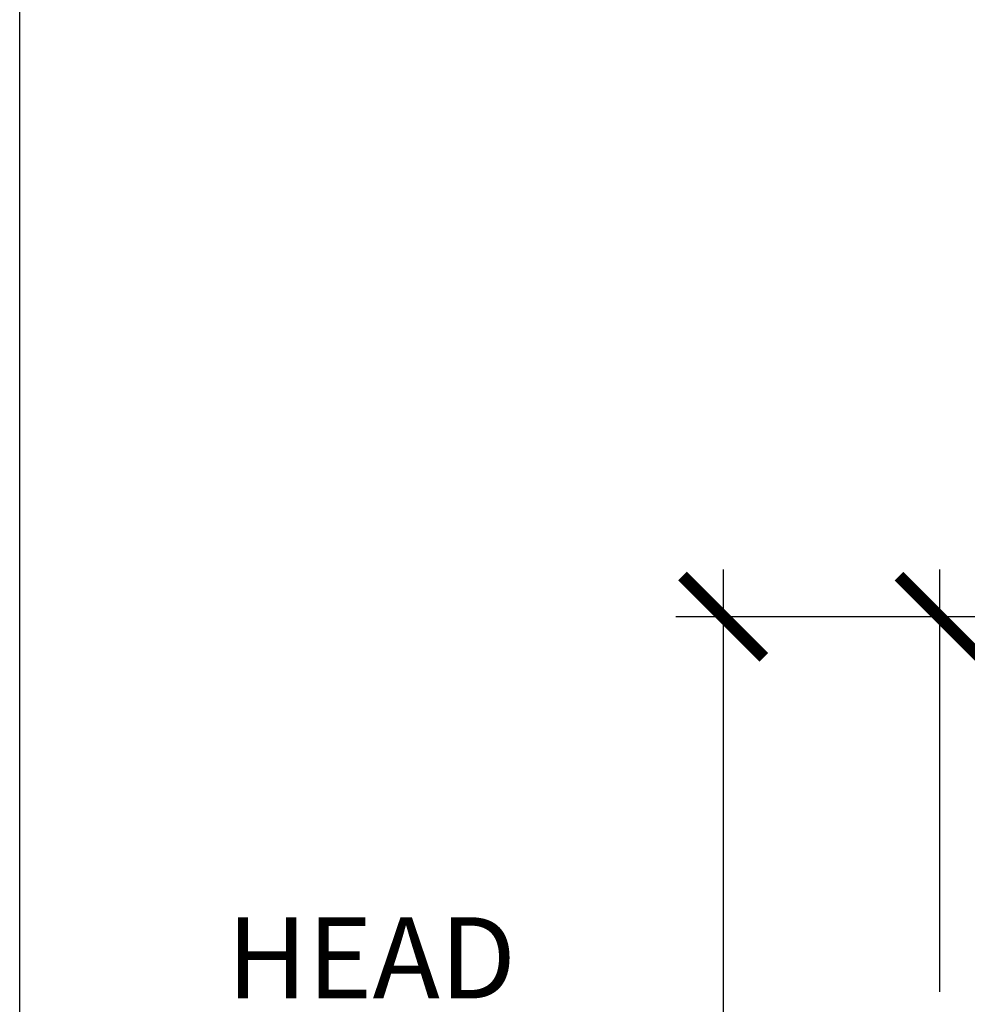
# Model space of a CAD drawing. Units: inches. Extents: x 0 to 538, y -3 to 43.
# Drawn here: x 0 to 2, y 16 to 19 of the extents above; entities that cross this region are included whole.
import ezdxf

# ---------------------------------------------------------------- set-up
doc = ezdxf.new("R2010")
doc.units = ezdxf.units.IN
doc.header["$LTSCALE"] = 0.25
doc.header["$MEASUREMENT"] = 0
doc.layers.add('Arcadia-Dim', color=4, linetype='Continuous')
doc.layers.add('Arcadia-Text', color=3, linetype='Continuous')
doc.layers.add('Arcadia-Mview', color=6, linetype='Continuous', plot=False)
doc.styles.get("Standard").update_dxf_attribs({"font": 'ARIALN.TTF'})
doc.dimstyles.new('Arcadia-2', dxfattribs={"dimscale": 2, "dimtxt": 0.0938, "dimasz": 0.0938, "dimexe": 0.0546, "dimexo": 0.0469, "dimgap": 0.0469, "dimtad": 0, "dimtih": 1, "dimdec": 4, "dimzin": 3, "dimdsep": 46, "dimlunit": 4, "dimtxsty": 'Standard', "dimblk": 'ARCHTICK', "dimcen": 0.0469, "dimdle": 0.0546, "dimclrd": 256, "dimclre": 256, "dimclrt": 256, "dimadec": 0, "dimazin": 0, "dimtfac": 0.75, "dimtdec": 4, "dimtix": 1, "dimtmove": 2, "dimatfit": 3, "dimfxl": 1, "dimtolj": 1, "dimtzin": 3, "dimlwd": -3, "dimlwe": -3, "dimarcsym": 0})

# ---------------------------------------------------------------- blocks, each defined once
blk = doc.blocks.new('_ArchTick')
at = {"color": 0, "linetype": 'ByBlock', "lineweight": -3, "const_width": 0.15}
blk.add_lwpolyline([(-0.5, -0.5), (0.5, 0.5)], dxfattribs=at)
blk = doc.blocks.new('*D221')
at = {"layer": 'Arcadia-Dim', "lineweight": -3, "transparency": 16777216}
for p, q in [((2.125, 17.4559), (2.125, 16.4799)), ((2.5412, 17.3467), (2.0158, 17.3467)), ((2.125, 14.9875), (2.125, 15.9634)), ((2.5412, 15.0967), (2.0158, 15.0967))]:
    blk.add_line(p, q, dxfattribs=at)
at = {"layer": 'Defpoints', "color": 0, "lineweight": -3, "transparency": 16777216}
for p in [(2.635, 17.3467), (2.125, 15.0967), (2.635, 15.0967)]:
    blk.add_point(p, dxfattribs=at)
at = {"layer": 'Arcadia-Dim', "lineweight": -3, "transparency": 16777216, "xscale": 0.1876, "yscale": 0.1876, "zscale": 0.1876}
for p, rotation in [((2.125, 17.3467), 90), ((2.125, 15.0967), 270)]:
    blk.add_blockref('_ArchTick', p, dxfattribs=dict(at, rotation=rotation))
at = {"layer": 'Arcadia-Dim', "lineweight": -3, "transparency": 16777216, "insert": (2.125, 16.2217), "char_height": 0.1876, "attachment_point": 5}
blk.add_mtext('\\A1;2{\\H0.75x;\\S1/4;}"', dxfattribs=at)
blk = doc.blocks.new('*D222')
at = {"layer": 'Arcadia-Dim', "lineweight": -3, "transparency": 16777216}
for p, q in [((1.625, 17.4559), (1.625, 15.844)), ((2.5412, 17.3467), (1.5158, 17.3467)), ((1.625, 13.7843), (1.625, 15.2869))]:
    blk.add_line(p, q, dxfattribs=at)
blk.add_solid([(1.5937, 13.7843), (1.6563, 13.7843), (1.625, 13.5967)], dxfattribs=at)
at = {"layer": 'Defpoints', "color": 0, "lineweight": -3, "transparency": 16777216}
for p in [(2.635, 17.3467), (1.625, 13.5967), (4.5, 13.5967)]:
    blk.add_point(p, dxfattribs=at)
at = {"layer": 'Arcadia-Dim', "lineweight": -3, "transparency": 16777216, "xscale": 0.1876, "yscale": 0.1876, "zscale": 0.1876, "rotation": 90}
blk.add_blockref('_ArchTick', (1.625, 17.3467), dxfattribs=at)
at = {"layer": 'Arcadia-Dim', "lineweight": -3, "transparency": 16777216, "insert": (1.625, 15.5655), "char_height": 0.1876, "attachment_point": 5, "rotation": 90}
blk.add_mtext('\\A1;F.D.', dxfattribs=at)

msp = doc.modelspace()

# ---------------------------------------------------------------- linework, layer by layer
at = {"layer": 'Arcadia-Mview', "lineweight": -3}
msp.add_lwpolyline([(0, 37.31833), (32, 37.31833), (32, 0), (0, 0)], close=True, dxfattribs=at)

# ---------------------------------------------------------------- texts
at = {"layer": 'Arcadia-Text', "insert": (0.8125, 16.53416), "char_height": 0.1875, "width": 1.8965625, "attachment_point": 5}
msp.add_mtext('HEAD', dxfattribs=at)

# ---------------------------------------------------------------- dimensions: what is measured, and where the dimension line sits
at = {"layer": 'Arcadia-Dim', "lineweight": -3}
dim = msp.add_linear_dim(base=(1.625, 13.59666), p1=(2.635, 17.34666), p2=(4.5, 13.59666), angle=90, text='F.D.', dimstyle='Arcadia-2', override={"dimblk1": 'ArchTick', "dimsah": 1, "dimse2": 1}, dxfattribs=at)
dim.commit()
dim.dimension.update_dxf_attribs({"geometry": '*D222', "text_midpoint": (1.625, 15.56546), "text_rotation": 90})
dim = msp.add_linear_dim(base=(2.125, 15.09666), p1=(2.635, 17.34666), p2=(2.63502, 15.09666), angle=90, dimstyle='Arcadia-2', dxfattribs=at)
dim.commit()
dim.dimension.update_dxf_attribs({"geometry": '*D221', "text_midpoint": (2.125, 16.22166)})

doc.saveas('drawing.dxf')
